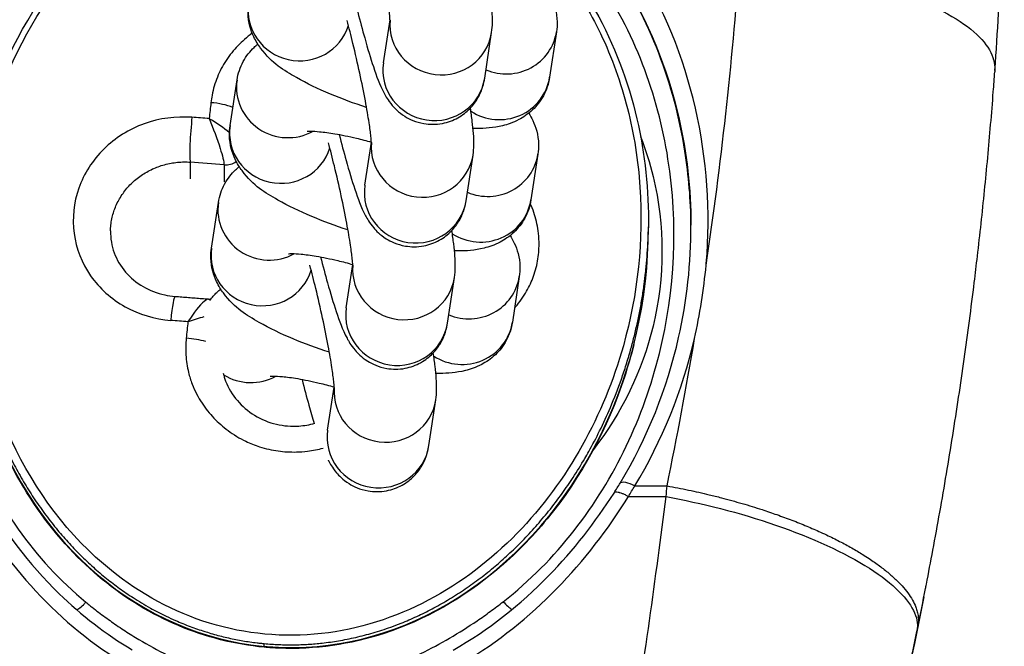
# Model space of a CAD drawing. Units: millimetres. Extents: x -322 to 6726, y 6 to 4908.
# Drawn here: x 2503 to 2561, y 376 to 413 of the extents above; entities that cross this region are included whole.
import ezdxf

# ---------------------------------------------------------------- set-up
doc = ezdxf.new("R2010")
doc.units = ezdxf.units.MM

msp = doc.modelspace()

# ---------------------------------------------------------------- linework, layer by layer
for p, q in [((2524.185, 410.098), (2524.569, 412.626)), ((2530.117, 409.197), (2530.523, 411.871)), ((2534.326, 411.924), (2533.92, 409.251)), ((2515.2, 406.42), (2515.606, 409.094)), ((2523.095, 402.923), (2523.479, 405.452)), ((2529.027, 402.022), (2529.433, 404.696)), ((2533.236, 404.75), (2532.83, 402.076)), ((2512.859, 404.281), (2512.859, 403.308)), ((2514.849, 404.123), (2514.849, 403.122)), ((2514.11, 399.245), (2514.516, 401.919)), ((2539.71, 400.682), (2539.71, 400.424)), ((2522.006, 395.749), (2522.39, 398.278)), ((2527.938, 394.848), (2528.344, 397.522)), ((2532.146, 397.576), (2531.74, 394.902)), ((2513.526, 395.19), (2513.526, 395.191)), ((2520.916, 388.575), (2521.3, 391.103)), ((2526.848, 387.674), (2527.254, 390.348)), ((2538.141, 384.872), (2538.141, 384.872)), ((2538.912, 385.311), (2540.804, 385.311)), ((2538.539, 384.684), (2540.752, 384.684)), ((2536.656, 381.964), (2536.656, 381.964)), ((2540.298, 381.235), (2540.298, 381.235)), ((2517.199, 375.911), (2517.199, 376.07))]:
    msp.add_line(p, q)
for centre, major_axis, ratio, start_param, end_param in [((2294.368, 389.599), (213.162, 160.267), 0.829909, 5.583332, 5.657655), ((2519.255, 413.143), (2.966, -0.45), 0.975525, 3.141593, 6.143938), ((2527.557, 412.321), (2.966, -0.45), 0.975525, 3.20119, 6.283185), ((2531.36, 412.375), (2.966, -0.45), 0.975525, 4.459195, 6.283185), ((2527.151, 409.647), (2.966, -0.45), 0.975525, 3.141593, 6.283185), ((2518.572, 408.643), (-2.966, 0.45), 0.975525, 0, 2.238266), ((2530.954, 409.701), (2.966, -0.45), 0.975525, 4.279436, 6.283185), ((2513.352, 351.331), (-13.909, -149.219), 0.032529, 4.327574, 4.334344), ((2514.149, 407.005), (1.989, -0.212), 0.375189, 0.95518, 1.648138), ((2513.056, 406.159), (-0.153, -1.994), 0.078758, 4.33348, 5.946518), ((2520.279, 356.692), (-149.052, 15.602), 0.329317, 4.789126, 4.795896), ((2514.058, 405.995), (1.969, -1.308), 0.281789, 1.779454, 1.797288), ((2514.053, 405.991), (0.825, -2.206), 0.099739, 1.9053, 1.92313), ((2518.166, 405.969), (2.966, -0.45), 0.975525, 3.141593, 6.143938), ((2526.467, 405.147), (2.966, -0.45), 0.975525, 3.20119, 6.283185), ((2530.27, 405.201), (2.966, -0.45), 0.975525, 4.459195, 6.283185), ((2520.074, 354.735), (147.064, -15.394), 0.329317, 1.640766, 1.654304), ((2514.948, 405.062), (1, 0), 0.943659, 4.613931, 5.375193), ((2526.061, 402.473), (2.966, -0.45), 0.975525, 3.141593, 6.283185), ((2546.109, 410.193), (-7.292, 5.275), 0.955367, 1.709074, 1.709164), ((2517.482, 401.469), (-2.966, 0.45), 0.975525, 0, 2.238266), ((2529.864, 402.527), (2.966, -0.45), 0.975525, 4.279436, 6.283185), ((2519.656, 399.389), (-3.131, -23.401), 0.846482, 4.869163, 8.010756), ((2517.076, 398.795), (2.966, -0.45), 0.975525, 3.141593, 6.143938), ((2525.378, 397.973), (2.966, -0.45), 0.975525, 3.20119, 6.283185), ((2529.18, 398.027), (2.966, -0.45), 0.975525, 4.459195, 6.283185), ((2511.827, 394.42), (0.153, 1.994), 0.078758, 0, 1.276372), ((2524.972, 395.299), (2.966, -0.45), 0.975525, 3.141593, 6.283185), ((2519.034, 344.795), (149.052, -15.602), 0.329317, 1.647534, 1.654304), ((2513.352, 351.331), (-13.909, -149.219), 0.032529, 4.418904, 4.425674), ((2512.826, 394.266), (-1.214, -2.032), 0.18358, 4.472264, 4.490097), ((2512.83, 394.262), (-2.199, -0.89), 0.278272, 4.62771, 4.645539), ((2528.774, 395.353), (2.966, -0.45), 0.975525, 4.279436, 6.283185), ((2512.724, 393.388), (1.989, -0.205), 0.282653, 1.044427, 1.646957), ((2516.392, 394.295), (-2.966, 0.45), 0.975525, 0.306144, 0.306188), ((2516.179, 401.342), (-3.15, 28.805), 0.931927, 4.024073, 4.352642), ((2315.91, 390.328), (179.315, 172.619), 0.831716, 5.402947, 5.440815), ((2516.392, 394.295), (-2.966, 0.45), 0.975525, 1.166145, 2.238266), ((2524.288, 390.799), (2.966, -0.45), 0.975525, 3.20119, 6.283185), ((2523.882, 388.125), (2.966, -0.45), 0.975525, 3.141593, 6.283185), ((2519.656, 372.832), (22.5, 0), 0.943659, 0.601428, 0.601437), ((2524.398, 387.138), (15.592, 16.881), 0.557511, 5.058307, 5.091536), ((2539.715, 376.601), (2.185, 25.032), 0.013914, 5.04238, 5.068964), ((2519.656, 373.163), (-22.5, 0), 0.943659, 3.54646, 3.546467), ((2519.656, 372.832), (22.5, 0), 0.943659, 0.408724, 0.408732), ((2554.336, 373.477), (2.391, 10.955), 0.035388, 5.026932, 5.052454)]:
    msp.add_ellipse(centre, major_axis=major_axis, ratio=ratio, start_param=start_param, end_param=end_param)
for points, knots in [([(2499.605, 398.439), (2499.569, 401.608), (2500.082, 404.812), (2502.135, 410.731), (2503.693, 413.543), (2506.64, 416.984), (2507.645, 417.966), (2510.645, 420.365), (2512.887, 421.6), (2516.062, 422.576), (2516.876, 422.768), (2517.703, 422.901)], [0, 0, 0, 0, 1.00293, 1.00293, 1.986713, 1.986713, 2.420226, 2.420226, 3.174601, 3.174601, 3.424248, 3.424248, 3.424248, 3.424248]), ([(2534.706, 415.461), (2535.562, 414.316), (2536.293, 413.091), (2536.902, 411.814), (2537.575, 410.403), (2538.1, 408.929), (2538.484, 407.421), (2538.867, 405.913), (2539.108, 404.37), (2539.214, 402.817), (2539.426, 399.71), (2539.095, 396.558), (2538.241, 393.524), (2537.671, 391.501), (2536.868, 389.531), (2535.829, 387.673), (2534.789, 385.815), (2533.513, 384.07), (2532.004, 382.524), (2530.495, 380.979), (2528.753, 379.633), (2526.814, 378.613), (2524.875, 377.592), (2522.739, 376.898), (2520.546, 376.656), (2518.353, 376.414), (2516.103, 376.624), (2514, 377.268), (2511.896, 377.912), (2509.94, 378.989), (2508.246, 380.346), (2505.707, 382.381), (2503.76, 385.045), (2502.411, 387.935), (2501.062, 390.825), (2500.311, 393.942), (2500.1, 397.077), (2499.995, 398.644), (2500.024, 400.216), (2500.187, 401.772), (2500.349, 403.327), (2500.645, 404.867), (2501.072, 406.371), (2501.926, 409.38), (2503.307, 412.248), (2505.219, 414.765), (2506.176, 416.024), (2507.265, 417.195), (2508.482, 418.236), (2509.091, 418.756), (2509.731, 419.244), (2510.401, 419.694), (2510.736, 419.919), (2511.079, 420.134), (2511.429, 420.339), (2511.778, 420.543), (2512.135, 420.738), (2512.498, 420.921), (2513.952, 421.654), (2515.513, 422.207), (2517.131, 422.531), (2517.307, 422.566), (2517.484, 422.598), (2517.661, 422.628)], [15.113785, 15.113785, 15.113785, 15.113785, 15.553746, 15.553746, 15.553746, 16.0398, 16.0398, 16.0398, 16.525855, 16.525855, 16.525855, 17.497964, 17.497964, 17.497964, 18.146037, 18.146037, 18.146037, 18.79411, 18.79411, 18.79411, 19.442182, 19.442182, 19.442182, 20.090255, 20.090255, 20.090255, 20.738328, 20.738328, 20.738328, 21.386401, 21.386401, 21.386401, 22.35851, 22.35851, 22.35851, 23.330619, 23.330619, 23.330619, 23.816673, 23.816673, 23.816673, 24.302728, 24.302728, 24.302728, 25.274837, 25.274837, 25.274837, 25.760892, 25.760892, 25.760892, 26.003919, 26.003919, 26.003919, 26.125432, 26.125432, 26.125432, 26.246946, 26.246946, 26.246946, 26.733001, 26.733001, 26.733001, 26.785868, 26.785868, 26.785868, 26.785868]), ([(2560.012, 409.654), (2560.175, 411.941), (2560.454, 417.043), (2560.54, 421.02), (2560.564, 422.76)], [103.068783, 103.068783, 103.068783, 103.068783, 103.757445, 104.686241, 104.686241, 104.686241, 104.686241]), ([(2524.571, 412.561), (2524.571, 412.561), (2524.571, 412.589), (2524.565, 412.706), (2524.555, 412.824), (2524.517, 413.182), (2524.482, 413.453), (2524.377, 414.139), (2524.303, 414.574), (2524.12, 415.552), (2524.009, 416.101), (2523.763, 417.24), (2523.628, 417.83), (2523.376, 418.872), (2523.259, 419.329), (2523.145, 419.758)], [4.847785, 4.847785, 4.847785, 4.847785, 4.948258, 4.948258, 5.111624, 5.111624, 5.342467, 5.342467, 5.620538, 5.620538, 5.919652, 5.919652, 6.225948, 6.225948, 6.476042, 6.476042, 6.476042, 6.476042]), ([(2542.204, 400.588), (2542.193, 402.04), (2542.075, 403.493), (2541.232, 408.836), (2539.815, 412.646), (2537.513, 415.975)], [2.591432, 2.591432, 2.591432, 2.591432, 3.039524, 3.039524, 4.254255, 4.254255, 4.254255, 4.254255]), ([(2534.854, 415.81), (2535.503, 414.97), (2536.086, 414.083), (2537.715, 411.182), (2538.526, 409.024), (2539.513, 404.754), (2539.734, 402.616), (2539.709, 400.49)], [5.398865, 5.398865, 5.398865, 5.398865, 5.730647, 5.730647, 6.451246, 6.451246, 7.12759, 7.12759, 7.12759, 7.12759]), ([(2543.094, 398.248), (2543.097, 398.281), (2543.355, 401.355), (2542.941, 407.534), (2540.616, 413.316), (2538.953, 415.938)], [1.454551, 1.454551, 1.454551, 1.454551, 1.464971, 2.441618, 3.418265, 3.418265, 3.418265, 3.418265]), ([(2545.048, 415.938), (2546.072, 415.873), (2549.273, 415.567), (2554.827, 414.331), (2559.354, 411.925), (2560.073, 410.289), (2560.006, 409.575)], [-1, -1, -1, -1, -0.857143, -0.571429, -0.285714, 0, 0, 0, 0]), ([(2503.685, 415.073), (2501.345, 411.976), (2498.936, 406.621), (2497.688, 397.153), (2498.927, 389.487), (2502.578, 382.647), (2505.232, 379.742), (2506.752, 378.493)], [0, 0, 0, 0, 1.20909, 1.813635, 3.022725, 3.62727, 4.231815, 4.231815, 4.231815, 4.231815]), ([(2531.202, 378.524), (2532.764, 379.743), (2536.934, 383.985), (2541.097, 392.911), (2541.635, 404.561), (2538.886, 411.935), (2536.67, 415.136)], [0, 0, 0, 0, 0.607905, 1.823715, 3.039525, 4.255335, 4.255335, 4.255335, 4.255335]), ([(2538.094, 415.105), (2539.696, 412.58), (2541.628, 407.78), (2542.197, 402.705), (2542.204, 400.583)], [-3.418265, -3.418265, -3.418265, -3.418265, -2.441618, -1.74168, -1.74168, -1.74168, -1.74168]), ([(2530.523, 411.871), (2530.558, 412.098), (2530.566, 412.266), (2530.582, 412.928), (2530.54, 413.336), (2530.45, 414.087), (2530.414, 414.348), (2530.372, 414.625)], [4.712389, 4.712389, 4.712389, 4.712389, 4.8192622, 4.8192622, 5.164526, 5.164526, 5.3338961, 5.3338961, 5.3338961, 5.3338961]), ([(2533.789, 414.324), (2533.872, 414.195), (2533.954, 414.051), (2534.199, 413.529), (2534.35, 413.061), (2534.366, 412.31), (2534.355, 412.118), (2534.326, 411.924)], [7.635538, 7.635538, 7.635538, 7.635538, 7.6919693, 7.6919693, 7.8144233, 7.8144233, 7.8539816, 7.8539816, 7.8539816, 7.8539816]), ([(2523.196, 407.485), (2522.461, 407.724), (2521.745, 407.989), (2520.354, 408.572), (2519.688, 408.891), (2518.329, 409.671), (2517.679, 410.032), (2516.85, 411.146), (2516.71, 411.362), (2516.416, 411.989), (2516.265, 412.457), (2516.248, 413.208), (2516.26, 413.4), (2516.289, 413.594)], [3.275127, 3.275127, 3.275127, 3.275127, 3.619542, 3.619542, 3.990701, 3.990701, 4.457756, 4.457756, 4.550377, 4.550377, 4.672831, 4.672831, 4.712389, 4.712389, 4.712389, 4.712389]), ([(2523.481, 405.387), (2523.481, 405.387), (2523.481, 405.415), (2523.475, 405.532), (2523.466, 405.65), (2523.427, 406.008), (2523.392, 406.279), (2523.287, 406.965), (2523.213, 407.4), (2523.03, 408.378), (2522.919, 408.927), (2522.674, 410.066), (2522.539, 410.656), (2522.286, 411.697), (2522.17, 412.155), (2522.055, 412.584)], [4.847785, 4.847785, 4.847785, 4.847785, 4.948258, 4.948258, 5.111624, 5.111624, 5.342467, 5.342467, 5.620538, 5.620538, 5.919652, 5.919652, 6.225948, 6.225948, 6.476042, 6.476042, 6.476042, 6.476042]), ([(2522.682, 413.074), (2522.816, 412.547), (2522.951, 412.038), (2523.259, 410.938), (2523.43, 410.372), (2523.791, 409.295), (2523.94, 408.856), (2524.329, 408.127), (2524.431, 407.927), (2524.849, 407.436), (2525.04, 407.218), (2525.701, 406.805), (2526.062, 406.625), (2526.883, 406.485), (2527.262, 406.479), (2527.961, 406.612), (2528.275, 406.73), (2528.83, 407.036), (2529.062, 407.226), (2529.468, 407.638), (2529.615, 407.856), (2529.869, 408.3), (2529.943, 408.504), (2530.065, 408.892), (2530.096, 409.056), (2530.117, 409.197)], [3.195247, 3.195247, 3.195247, 3.195247, 3.459971, 3.459971, 3.805117, 3.805117, 4.210192, 4.210192, 4.349331, 4.349331, 4.424173, 4.424173, 4.472153, 4.472153, 4.503302, 4.503302, 4.530111, 4.530111, 4.558997, 4.558997, 4.595678, 4.595678, 4.646305, 4.646305, 4.712389, 4.712389, 4.712389, 4.712389]), ([(2516.498, 411.829), (2516.341, 411.715), (2516.189, 411.595), (2515.771, 411.232), (2515.522, 410.973), (2515.181, 410.549), (2515.071, 410.398), (2514.764, 409.931), (2514.591, 409.602), (2514.313, 408.919), (2514.209, 408.566), (2514.112, 408.061), (2514.09, 407.914), (2514.075, 407.765)], [1.4560878, 1.4560878, 1.4560878, 1.4560878, 1.5151676, 1.5151676, 1.6257395, 1.6257395, 1.6839407, 1.6839407, 1.8005346, 1.8005346, 1.9170481, 1.9170481, 1.9645975, 1.9645975, 1.9645975, 1.9645975]), ([(2515.606, 409.094), (2515.662, 409.467), (2515.79, 409.844), (2516.148, 410.502), (2516.373, 410.78), (2516.676, 411.068), (2516.751, 411.134), (2516.826, 411.194)], [4.712389, 4.712389, 4.712389, 4.712389, 4.7886515, 4.7886515, 4.8663817, 4.8663817, 4.892211, 4.892211, 4.892211, 4.892211]), ([(2533.92, 409.251), (2533.863, 408.877), (2533.735, 408.5), (2533.378, 407.842), (2533.152, 407.564), (2532.648, 407.084), (2532.372, 406.905), (2531.764, 406.585), (2531.452, 406.486), (2530.61, 406.279), (2530.139, 406.252), (2529.582, 406.249), (2529.508, 406.25), (2529.435, 406.251)], [1.5707963, 1.5707963, 1.5707963, 1.5707963, 1.6470589, 1.6470589, 1.7247891, 1.7247891, 1.8196428, 1.8196428, 1.9549936, 1.9549936, 2.2198455, 2.2198455, 2.2601505, 2.2601505, 2.2601505, 2.2601505]), ([(2555.998, 379.545), (2556.127, 380.208), (2556.254, 380.871), (2556.517, 382.281), (2556.653, 383.028), (2556.918, 384.522), (2557.048, 385.269), (2557.299, 386.763), (2557.422, 387.511), (2557.66, 389.006), (2557.775, 389.754), (2558, 391.249), (2558.109, 391.996), (2558.32, 393.492), (2558.422, 394.24), (2558.619, 395.736), (2558.714, 396.484), (2558.868, 397.743), (2558.929, 398.253), (2559.063, 399.406), (2559.136, 400.049), (2559.275, 401.335), (2559.342, 401.978), (2559.472, 403.264), (2559.534, 403.906), (2559.653, 405.193), (2559.71, 405.836), (2559.819, 407.122), (2559.87, 407.766), (2559.95, 408.798), (2559.978, 409.186), (2560.006, 409.575)], [100.017564, 100.017564, 100.017564, 100.017564, 100.221327, 100.221327, 100.45039, 100.45039, 100.679137, 100.679137, 100.907576, 100.907576, 101.135717, 101.135717, 101.363425, 101.363425, 101.590882, 101.590882, 101.817955, 101.817955, 101.972704, 101.972704, 102.167398, 102.167398, 102.361874, 102.361874, 102.556053, 102.556053, 102.750071, 102.750071, 102.94387, 102.94387, 103.060848, 103.060848, 103.060848, 103.060848]), ([(2529.433, 404.696), (2529.468, 404.924), (2529.476, 405.092), (2529.492, 405.754), (2529.45, 406.162), (2529.36, 406.912), (2529.324, 407.174), (2529.283, 407.451)], [4.712389, 4.712389, 4.712389, 4.712389, 4.8192622, 4.8192622, 5.164526, 5.164526, 5.3338961, 5.3338961, 5.3338961, 5.3338961]), ([(2513.99, 406.792), (2514.206, 406.271), (2514.517, 405.442), (2514.793, 404.487), (2514.845, 404.209), (2514.849, 404.123)], [0.0021137, 0.0021137, 0.0021137, 0.0021137, 0.1164763, 0.1553017, 0.1941272, 0.1941272, 0.1941272, 0.1941272]), ([(2532.699, 407.15), (2532.782, 407.021), (2532.864, 406.877), (2533.109, 406.355), (2533.261, 405.887), (2533.277, 405.136), (2533.265, 404.944), (2533.236, 404.75)], [7.635538, 7.635538, 7.635538, 7.635538, 7.6919693, 7.6919693, 7.8144233, 7.8144233, 7.8539816, 7.8539816, 7.8539816, 7.8539816]), ([(2522.106, 400.311), (2521.372, 400.55), (2520.656, 400.815), (2519.264, 401.398), (2518.598, 401.717), (2517.24, 402.497), (2516.59, 402.858), (2515.76, 403.972), (2515.621, 404.188), (2515.326, 404.815), (2515.175, 405.283), (2515.159, 406.034), (2515.17, 406.226), (2515.2, 406.42)], [3.275127, 3.275127, 3.275127, 3.275127, 3.619542, 3.619542, 3.990701, 3.990701, 4.457756, 4.457756, 4.550377, 4.550377, 4.672831, 4.672831, 4.712389, 4.712389, 4.712389, 4.712389]), ([(2519.72, 406.087), (2519.72, 406.087), (2519.727, 406.088), (2519.774, 406.092), (2519.845, 406.095), (2520.068, 406.093), (2520.241, 406.085), (2520.699, 406.042), (2521.004, 406.002), (2521.726, 405.879), (2522.153, 405.792), (2522.886, 405.616), (2523.182, 405.539), (2523.479, 405.455)], [5.190714, 5.190714, 5.190714, 5.190714, 5.246783, 5.246783, 5.383812, 5.383812, 5.564597, 5.564597, 5.792347, 5.792347, 6.055565, 6.055565, 6.226425, 6.226425, 6.226425, 6.226425]), ([(2521.593, 405.9), (2521.726, 405.373), (2521.861, 404.863), (2522.169, 403.764), (2522.34, 403.198), (2522.701, 402.121), (2522.85, 401.682), (2523.239, 400.953), (2523.341, 400.752), (2523.759, 400.262), (2523.951, 400.044), (2524.611, 399.631), (2524.972, 399.451), (2525.793, 399.311), (2526.173, 399.305), (2526.871, 399.438), (2527.185, 399.556), (2527.74, 399.862), (2527.972, 400.051), (2528.379, 400.464), (2528.525, 400.682), (2528.78, 401.126), (2528.854, 401.329), (2528.976, 401.718), (2529.006, 401.882), (2529.027, 402.022)], [3.195247, 3.195247, 3.195247, 3.195247, 3.459971, 3.459971, 3.805117, 3.805117, 4.210192, 4.210192, 4.349331, 4.349331, 4.424173, 4.424173, 4.472153, 4.472153, 4.503302, 4.503302, 4.530111, 4.530111, 4.558997, 4.558997, 4.595678, 4.595678, 4.646305, 4.646305, 4.712389, 4.712389, 4.712389, 4.712389]), ([(2539.252, 405.785), (2539.549, 405.016), (2540.679, 401.403), (2540.681, 394.797), (2538.154, 389.59), (2536.485, 387.437)], [2.532341, 2.532341, 2.532341, 2.532341, 2.790919, 3.721225, 4.564344, 4.564344, 4.564344, 4.564344]), ([(2522.392, 398.213), (2522.392, 398.213), (2522.392, 398.24), (2522.385, 398.358), (2522.376, 398.476), (2522.338, 398.834), (2522.302, 399.105), (2522.198, 399.791), (2522.123, 400.226), (2521.94, 401.204), (2521.83, 401.753), (2521.584, 402.891), (2521.449, 403.482), (2521.196, 404.523), (2521.08, 404.98), (2520.966, 405.41)], [4.847785, 4.847785, 4.847785, 4.847785, 4.948258, 4.948258, 5.111624, 5.111624, 5.342467, 5.342467, 5.620538, 5.620538, 5.919652, 5.919652, 6.225948, 6.225948, 6.476042, 6.476042, 6.476042, 6.476042]), ([(2508.192, 400.254), (2508.193, 400.307), (2508.195, 400.361), (2508.198, 400.414), (2508.205, 400.536), (2508.219, 400.658), (2508.238, 400.778), (2508.257, 400.899), (2508.282, 401.02), (2508.312, 401.138), (2508.34, 401.248), (2508.373, 401.356), (2508.411, 401.463), (2508.452, 401.58), (2508.499, 401.694), (2508.55, 401.807), (2508.602, 401.919), (2508.66, 402.029), (2508.722, 402.137), (2508.785, 402.245), (2508.852, 402.35), (2508.925, 402.453), (2508.997, 402.555), (2509.075, 402.654), (2509.157, 402.75), (2509.233, 402.839), (2509.312, 402.925), (2509.396, 403.008), (2509.486, 403.097), (2509.581, 403.183), (2509.68, 403.265), (2509.778, 403.346), (2509.881, 403.424), (2509.986, 403.497), (2510.092, 403.57), (2510.202, 403.638), (2510.314, 403.702), (2510.426, 403.766), (2510.541, 403.825), (2510.659, 403.879), (2510.765, 403.928), (2510.874, 403.972), (2510.983, 404.013), (2511.106, 404.058), (2511.23, 404.097), (2511.356, 404.132), (2511.481, 404.166), (2511.609, 404.195), (2511.737, 404.218), (2511.865, 404.241), (2511.995, 404.259), (2512.124, 404.271), (2512.254, 404.284), (2512.384, 404.29), (2512.514, 404.291), (2512.629, 404.292), (2512.744, 404.289), (2512.859, 404.281)], [-1.03368, -1.03368, -1.03368, -1.03368, -1.008544, -1.008544, -1.008544, -0.951505, -0.951505, -0.951505, -0.894452, -0.894452, -0.894452, -0.84197, -0.84197, -0.84197, -0.785015, -0.785015, -0.785015, -0.728058, -0.728058, -0.728058, -0.671107, -0.671107, -0.671107, -0.614139, -0.614139, -0.614139, -0.561314, -0.561314, -0.561314, -0.504074, -0.504074, -0.504074, -0.446827, -0.446827, -0.446827, -0.389584, -0.389584, -0.389584, -0.332324, -0.332324, -0.332324, -0.280657, -0.280657, -0.280657, -0.22321, -0.22321, -0.22321, -0.165761, -0.165761, -0.165761, -0.108317, -0.108317, -0.108317, -0.050863, -0.050863, -0.050863, 0, 0, 0, 0]), ([(2514.516, 401.919), (2514.573, 402.293), (2514.701, 402.67), (2515.058, 403.328), (2515.284, 403.605), (2515.586, 403.894), (2515.662, 403.96), (2515.737, 404.02)], [4.712389, 4.712389, 4.712389, 4.712389, 4.7886515, 4.7886515, 4.8663817, 4.8663817, 4.892211, 4.892211, 4.892211, 4.892211]), ([(2532.83, 402.076), (2532.773, 401.703), (2532.645, 401.326), (2532.288, 400.668), (2532.062, 400.39), (2531.559, 399.91), (2531.283, 399.731), (2530.674, 399.41), (2530.362, 399.312), (2529.52, 399.105), (2529.049, 399.077), (2528.492, 399.075), (2528.419, 399.076), (2528.345, 399.077)], [1.5707963, 1.5707963, 1.5707963, 1.5707963, 1.6470589, 1.6470589, 1.7247891, 1.7247891, 1.8196428, 1.8196428, 1.9549936, 1.9549936, 2.2198455, 2.2198455, 2.2601505, 2.2601505, 2.2601505, 2.2601505]), ([(2531.866, 395.73), (2531.887, 395.753), (2531.907, 395.777), (2532.173, 396.088), (2532.39, 396.395), (2532.735, 397), (2532.871, 397.293), (2533.098, 397.926), (2533.184, 398.267), (2533.289, 398.946), (2533.311, 399.283), (2533.297, 399.829), (2533.281, 400.039), (2533.203, 400.616), (2533.117, 400.981), (2532.937, 401.513), (2532.868, 401.69), (2532.79, 401.862)], [0.6151565, 0.6151565, 0.6151565, 0.6151565, 0.6248454, 0.6248454, 0.741311, 0.741311, 0.8419703, 0.8419703, 0.9519308, 0.9519308, 1.0570462, 1.0570462, 1.1226271, 1.1226271, 1.2386424, 1.2386424, 1.2971158, 1.2971158, 1.2971158, 1.2971158]), ([(2517.199, 376.07), (2517.484, 376.043), (2517.77, 376.024), (2518.057, 376.012), (2518.343, 376.001), (2518.631, 375.996), (2518.917, 375.999), (2519.206, 376.002), (2519.494, 376.013), (2519.782, 376.031), (2520.055, 376.047), (2520.328, 376.071), (2520.6, 376.101), (2520.917, 376.136), (2521.233, 376.18), (2521.547, 376.233), (2521.888, 376.291), (2522.227, 376.358), (2522.564, 376.435), (2522.905, 376.514), (2523.244, 376.603), (2523.579, 376.701), (2523.927, 376.803), (2524.271, 376.915), (2524.612, 377.038), (2524.816, 377.111), (2525.018, 377.188), (2525.219, 377.268), (2525.529, 377.392), (2525.835, 377.524), (2526.137, 377.663), (2526.439, 377.803), (2526.737, 377.95), (2527.031, 378.105), (2527.341, 378.268), (2527.646, 378.44), (2527.946, 378.618), (2528.259, 378.805), (2528.566, 379), (2528.868, 379.202), (2529.164, 379.401), (2529.454, 379.607), (2529.739, 379.82), (2530.042, 380.047), (2530.339, 380.281), (2530.629, 380.523), (2530.89, 380.74), (2531.145, 380.963), (2531.395, 381.191), (2531.67, 381.442), (2531.938, 381.7), (2532.199, 381.963), (2532.243, 382.007), (2532.286, 382.051), (2532.329, 382.095), (2532.596, 382.369), (2532.857, 382.649), (2533.109, 382.935), (2533.368, 383.226), (2533.619, 383.524), (2533.862, 383.827), (2534.134, 384.166), (2534.397, 384.512), (2534.65, 384.865), (2534.874, 385.175), (2535.09, 385.49), (2535.298, 385.809), (2535.535, 386.172), (2535.762, 386.54), (2535.98, 386.913), (2536.06, 387.05), (2536.139, 387.189), (2536.217, 387.327), (2536.439, 387.724), (2536.65, 388.126), (2536.851, 388.533), (2537.075, 388.985), (2537.285, 389.444), (2537.482, 389.906), (2537.716, 390.454), (2537.931, 391.008), (2538.127, 391.567), (2538.226, 391.846), (2538.32, 392.127), (2538.409, 392.41), (2538.453, 392.551), (2538.497, 392.692), (2538.539, 392.834), (2538.56, 392.904), (2538.581, 392.975), (2538.602, 393.046), (2538.614, 393.087), (2538.625, 393.129), (2538.637, 393.17), (2538.645, 393.196), (2538.652, 393.223), (2538.66, 393.25), (2538.661, 393.253), (2538.662, 393.256), (2538.663, 393.259), (2538.733, 393.51), (2538.8, 393.762), (2538.864, 394.016), (2538.928, 394.27), (2538.988, 394.525), (2539.045, 394.78), (2539.102, 395.036), (2539.155, 395.293), (2539.205, 395.55), (2539.255, 395.81), (2539.301, 396.07), (2539.344, 396.33), (2539.387, 396.593), (2539.426, 396.856), (2539.461, 397.118), (2539.492, 397.347), (2539.52, 397.576), (2539.545, 397.803), (2539.549, 397.838), (2539.552, 397.873), (2539.556, 397.907), (2539.558, 397.928), (2539.561, 397.95), (2539.563, 397.971), (2539.589, 398.227), (2539.612, 398.484), (2539.632, 398.743), (2539.651, 399.003), (2539.667, 399.263), (2539.68, 399.525), (2539.692, 399.787), (2539.701, 400.049), (2539.706, 400.312), (2539.707, 400.371), (2539.708, 400.43), (2539.708, 400.49)], [-6.804697, -6.804697, -6.804697, -6.804697, -6.722985, -6.722985, -6.722985, -6.641143, -6.641143, -6.641143, -6.558856, -6.558856, -6.558856, -6.480727, -6.480727, -6.480727, -6.389564, -6.389564, -6.389564, -6.290726, -6.290726, -6.290726, -6.190512, -6.190512, -6.190512, -6.086655, -6.086655, -6.086655, -6.024462, -6.024462, -6.024462, -5.928559, -5.928559, -5.928559, -5.832655, -5.832655, -5.832655, -5.731384, -5.731384, -5.731384, -5.6257, -5.6257, -5.6257, -5.52193, -5.52193, -5.52193, -5.411433, -5.411433, -5.411433, -5.312092, -5.312092, -5.312092, -5.202739, -5.202739, -5.202739, -5.184582, -5.184582, -5.184582, -5.071802, -5.071802, -5.071802, -4.956594, -4.956594, -4.956594, -4.827435, -4.827435, -4.827435, -4.713587, -4.713587, -4.713587, -4.584242, -4.584242, -4.584242, -4.536509, -4.536509, -4.536509, -4.400043, -4.400043, -4.400043, -4.24805, -4.24805, -4.24805, -4.068242, -4.068242, -4.068242, -3.978338, -3.978338, -3.978338, -3.933386, -3.933386, -3.933386, -3.91091, -3.91091, -3.91091, -3.89788, -3.89788, -3.89788, -3.889432, -3.889432, -3.889432, -3.888434, -3.888434, -3.888434, -3.809145, -3.809145, -3.809145, -3.729816, -3.729816, -3.729816, -3.650208, -3.650208, -3.650208, -3.569709, -3.569709, -3.569709, -3.488037, -3.488037, -3.488037, -3.416573, -3.416573, -3.416573, -3.405677, -3.405677, -3.405677, -3.398991, -3.398991, -3.398991, -3.318523, -3.318523, -3.318523, -3.237963, -3.237963, -3.237963, -3.157555, -3.157555, -3.157555, -3.139373, -3.139373, -3.139373, -3.139373]), ([(2538.057, 385.477), (2539.657, 388.116), (2540.809, 391.029), (2541.967, 396.156), (2542.211, 398.376), (2542.204, 400.583)], [0, 0, 0, 0, 0.975411, 0.975411, 1.685006, 1.685006, 1.685006, 1.685006]), ([(2508.192, 400.254), (2508.184, 399.816), (2508.259, 399.376), (2508.559, 398.562), (2508.784, 398.177), (2509.358, 397.51), (2509.711, 397.216), (2510.487, 396.766), (2510.919, 396.6), (2511.565, 396.459), (2511.769, 396.429), (2511.974, 396.413)], [0, 0, 0, 0, 0.149256, 0.149256, 0.2958884, 0.2958884, 0.4401626, 0.4401626, 0.5796957, 0.5796957, 0.6417855, 0.6417855, 0.6417855, 0.6417855]), ([(2528.344, 397.522), (2528.378, 397.75), (2528.386, 397.918), (2528.402, 398.58), (2528.361, 398.988), (2528.271, 399.738), (2528.235, 400), (2528.193, 400.277)], [4.712389, 4.712389, 4.712389, 4.712389, 4.8192622, 4.8192622, 5.164526, 5.164526, 5.3338961, 5.3338961, 5.3338961, 5.3338961]), ([(2531.609, 399.976), (2531.692, 399.847), (2531.775, 399.703), (2532.02, 399.181), (2532.171, 398.713), (2532.187, 397.962), (2532.176, 397.77), (2532.146, 397.576)], [7.635538, 7.635538, 7.635538, 7.635538, 7.6919693, 7.6919693, 7.8144233, 7.8144233, 7.8539816, 7.8539816, 7.8539816, 7.8539816]), ([(2521.016, 393.137), (2520.282, 393.376), (2519.566, 393.64), (2518.174, 394.224), (2517.509, 394.543), (2516.15, 395.323), (2515.5, 395.684), (2514.67, 396.798), (2514.531, 397.013), (2514.237, 397.641), (2514.085, 398.109), (2514.069, 398.86), (2514.08, 399.052), (2514.11, 399.245)], [3.275127, 3.275127, 3.275127, 3.275127, 3.619542, 3.619542, 3.990701, 3.990701, 4.457756, 4.457756, 4.550377, 4.550377, 4.672831, 4.672831, 4.712389, 4.712389, 4.712389, 4.712389]), ([(2518.63, 398.913), (2518.63, 398.913), (2518.637, 398.914), (2518.685, 398.918), (2518.755, 398.921), (2518.979, 398.919), (2519.151, 398.911), (2519.61, 398.868), (2519.914, 398.828), (2520.636, 398.705), (2521.063, 398.617), (2521.796, 398.442), (2522.092, 398.365), (2522.389, 398.281)], [5.190714, 5.190714, 5.190714, 5.190714, 5.246783, 5.246783, 5.383812, 5.383812, 5.564597, 5.564597, 5.792347, 5.792347, 6.055565, 6.055565, 6.226425, 6.226425, 6.226425, 6.226425]), ([(2520.503, 398.726), (2520.636, 398.199), (2520.772, 397.689), (2521.08, 396.59), (2521.251, 396.024), (2521.611, 394.947), (2521.761, 394.508), (2522.149, 393.779), (2522.252, 393.578), (2522.67, 393.088), (2522.861, 392.87), (2523.521, 392.457), (2523.882, 392.277), (2524.704, 392.137), (2525.083, 392.131), (2525.781, 392.264), (2526.096, 392.381), (2526.65, 392.688), (2526.882, 392.877), (2527.289, 393.29), (2527.436, 393.508), (2527.69, 393.952), (2527.764, 394.155), (2527.886, 394.544), (2527.916, 394.708), (2527.938, 394.848)], [3.195247, 3.195247, 3.195247, 3.195247, 3.459971, 3.459971, 3.805117, 3.805117, 4.210192, 4.210192, 4.349331, 4.349331, 4.424173, 4.424173, 4.472153, 4.472153, 4.503302, 4.503302, 4.530111, 4.530111, 4.558997, 4.558997, 4.595678, 4.595678, 4.646305, 4.646305, 4.712389, 4.712389, 4.712389, 4.712389]), ([(2538.857, 393.591), (2538.695, 392.95), (2538.511, 392.316), (2537.324, 388.716), (2535.799, 385.842), (2532.887, 382.296), (2531.892, 381.279), (2528.898, 378.766), (2526.642, 377.456), (2522.271, 376.023), (2520.146, 375.712), (2517.781, 375.81), (2517.492, 375.829), (2516.338, 375.937), (2515.475, 376.086), (2512.958, 376.722), (2511.337, 377.412), (2508.361, 379.216), (2506.982, 380.358), (2504.429, 383.1), (2503.285, 384.767), (2501.308, 388.606), (2500.551, 390.856), (2499.757, 394.906), (2499.592, 396.717), (2499.602, 398.519)], [0.791931, 0.791931, 0.791931, 0.791931, 0.999587, 0.999587, 1.986513, 1.986513, 2.421789, 2.421789, 3.185871, 3.185871, 3.809072, 3.809072, 3.895897, 3.895897, 4.157145, 4.157145, 4.677538, 4.677538, 5.216349, 5.216349, 5.834377, 5.834377, 6.568509, 6.568509, 7.139009, 7.139009, 7.139009, 7.139009]), ([(2499.604, 398.439), (2499.607, 398.124), (2499.616, 397.809), (2499.631, 397.494), (2499.64, 397.293), (2499.651, 397.092), (2499.665, 396.892), (2499.703, 396.324), (2499.759, 395.757), (2499.833, 395.192), (2499.901, 394.666), (2499.986, 394.141), (2500.086, 393.618), (2500.182, 393.113), (2500.294, 392.609), (2500.42, 392.109), (2500.534, 391.657), (2500.661, 391.207), (2500.799, 390.76), (2500.936, 390.32), (2501.085, 389.883), (2501.246, 389.449), (2501.351, 389.166), (2501.462, 388.885), (2501.577, 388.605), (2501.714, 388.274), (2501.859, 387.945), (2502.011, 387.619), (2502.182, 387.252), (2502.363, 386.888), (2502.553, 386.53), (2502.728, 386.199), (2502.911, 385.872), (2503.103, 385.549), (2503.289, 385.235), (2503.483, 384.925), (2503.685, 384.619), (2503.891, 384.307), (2504.106, 383.999), (2504.329, 383.697), (2504.547, 383.401), (2504.773, 383.11), (2505.006, 382.824), (2505.228, 382.553), (2505.457, 382.288), (2505.693, 382.027), (2505.929, 381.767), (2506.173, 381.512), (2506.423, 381.263), (2506.671, 381.017), (2506.925, 380.777), (2507.186, 380.543), (2507.439, 380.318), (2507.698, 380.098), (2507.963, 379.885), (2508.212, 379.685), (2508.467, 379.491), (2508.727, 379.303), (2508.984, 379.117), (2509.247, 378.938), (2509.514, 378.765), (2509.845, 378.551), (2510.183, 378.347), (2510.529, 378.155), (2510.831, 377.987), (2511.138, 377.827), (2511.45, 377.677), (2511.633, 377.589), (2511.818, 377.503), (2512.005, 377.421), (2512.284, 377.299), (2512.567, 377.183), (2512.853, 377.075), (2513.136, 376.969), (2513.422, 376.869), (2513.711, 376.778), (2513.762, 376.761), (2513.814, 376.745), (2513.866, 376.73), (2514.14, 376.645), (2514.417, 376.568), (2514.696, 376.498), (2514.974, 376.429), (2515.253, 376.366), (2515.535, 376.311), (2515.81, 376.257), (2516.086, 376.209), (2516.363, 376.169), (2516.502, 376.149), (2516.641, 376.131), (2516.78, 376.114), (2516.85, 376.106), (2516.92, 376.098), (2516.989, 376.091), (2517.024, 376.087), (2517.059, 376.084), (2517.094, 376.08), (2517.129, 376.077), (2517.164, 376.073), (2517.199, 376.07)], [-9.878904, -9.878904, -9.878904, -9.878904, -9.782461, -9.782461, -9.782461, -9.721091, -9.721091, -9.721091, -9.547329, -9.547329, -9.547329, -9.38548, -9.38548, -9.38548, -9.228937, -9.228937, -9.228937, -9.087397, -9.087397, -9.087397, -8.947851, -8.947851, -8.947851, -8.856851, -8.856851, -8.856851, -8.748982, -8.748982, -8.748982, -8.627468, -8.627468, -8.627468, -8.515473, -8.515473, -8.515473, -8.406534, -8.406534, -8.406534, -8.295067, -8.295067, -8.295067, -8.186012, -8.186012, -8.186012, -8.082431, -8.082431, -8.082431, -7.97869, -7.97869, -7.97869, -7.876105, -7.876105, -7.876105, -7.776873, -7.776873, -7.776873, -7.683562, -7.683562, -7.683562, -7.591368, -7.591368, -7.591368, -7.477183, -7.477183, -7.477183, -7.377492, -7.377492, -7.377492, -7.318873, -7.318873, -7.318873, -7.23111, -7.23111, -7.23111, -7.144289, -7.144289, -7.144289, -7.1288, -7.1288, -7.1288, -7.046573, -7.046573, -7.046573, -6.964634, -6.964634, -6.964634, -6.884665, -6.884665, -6.884665, -6.844681, -6.844681, -6.844681, -6.824689, -6.824689, -6.824689, -6.814693, -6.814693, -6.814693, -6.804697, -6.804697, -6.804697, -6.804697]), ([(2521.302, 391.039), (2521.302, 391.039), (2521.302, 391.066), (2521.296, 391.183), (2521.287, 391.302), (2521.248, 391.66), (2521.213, 391.93), (2521.108, 392.617), (2521.034, 393.052), (2520.851, 394.03), (2520.74, 394.579), (2520.494, 395.717), (2520.359, 396.307), (2520.107, 397.349), (2519.99, 397.806), (2519.876, 398.236)], [4.847785, 4.847785, 4.847785, 4.847785, 4.948258, 4.948258, 5.111624, 5.111624, 5.342467, 5.342467, 5.620538, 5.620538, 5.919652, 5.919652, 6.225948, 6.225948, 6.476042, 6.476042, 6.476042, 6.476042]), ([(2511.98, 396.414), (2512.111, 396.404), (2512.241, 396.394), (2512.501, 396.374), (2512.632, 396.364), (2512.892, 396.343), (2513.023, 396.333), (2513.283, 396.312), (2513.414, 396.302), (2513.673, 396.281), (2513.802, 396.271), (2513.931, 396.26)], [6.23413542, 6.23413542, 6.23413542, 6.23413542, 6.23678307, 6.23678307, 6.23943072, 6.23943072, 6.24207836, 6.24207836, 6.24472601, 6.24472601, 6.24734508, 6.24734508, 6.24734508, 6.24734508]), ([(2514.013, 396.179), (2514.142, 396.358), (2514.281, 396.514), (2514.496, 396.72), (2514.572, 396.785), (2514.647, 396.845)], [4.81837526, 4.81837526, 4.81837526, 4.81837526, 4.86638172, 4.86638172, 4.892211, 4.892211, 4.892211, 4.892211]), ([(2513.934, 396.26), (2513.928, 396.26), (2513.865, 396.259), (2513.533, 396.047), (2513.074, 395.453), (2512.752, 394.966)], [-0.1599429, -0.1599429, -0.1599429, -0.1599429, -0.1553017, -0.1164763, -0.0021137, -0.0021137, -0.0021137, -0.0021137]), ([(2531.74, 394.902), (2531.684, 394.529), (2531.556, 394.152), (2531.198, 393.493), (2530.972, 393.216), (2530.469, 392.736), (2530.193, 392.557), (2529.585, 392.236), (2529.273, 392.138), (2528.431, 391.931), (2527.96, 391.903), (2527.403, 391.901), (2527.329, 391.901), (2527.255, 391.903)], [1.5707963, 1.5707963, 1.5707963, 1.5707963, 1.6470589, 1.6470589, 1.7247891, 1.7247891, 1.8196428, 1.8196428, 1.9549936, 1.9549936, 2.2198455, 2.2198455, 2.2601505, 2.2601505, 2.2601505, 2.2601505]), ([(2512.63, 393.965), (2512.597, 393.638), (2512.59, 393.309), (2512.632, 392.636), (2512.684, 392.293), (2512.822, 391.727), (2512.893, 391.499), (2513.129, 390.883), (2513.325, 390.506), (2513.761, 389.845), (2513.993, 389.556), (2514.503, 389.02), (2514.782, 388.775), (2515.407, 388.311), (2515.757, 388.099), (2516.383, 387.799), (2516.648, 387.692), (2517.275, 387.49), (2517.641, 387.408), (2518.367, 387.309), (2518.726, 387.289), (2519.3, 387.304), (2519.516, 387.32), (2520.045, 387.385), (2520.355, 387.447), (2520.659, 387.53)], [0, 0, 0, 0, 0.101233, 0.101233, 0.207406, 0.207406, 0.280657, 0.280657, 0.410365, 0.410365, 0.522698, 0.522698, 0.634433, 0.634433, 0.756779, 0.756779, 0.84197, 0.84197, 0.952857, 0.952857, 1.058708, 1.058708, 1.122627, 1.122627, 1.216191, 1.216191, 1.216191, 1.216191]), ([(2527.254, 390.348), (2527.289, 390.576), (2527.297, 390.744), (2527.313, 391.406), (2527.271, 391.814), (2527.181, 392.564), (2527.145, 392.826), (2527.103, 393.103)], [4.712389, 4.712389, 4.712389, 4.712389, 4.8192622, 4.8192622, 5.164526, 5.164526, 5.3338961, 5.3338961, 5.3338961, 5.3338961]), ([(2514.794, 391.918), (2514.832, 391.76), (2514.879, 391.603), (2515.093, 391.043), (2515.33, 390.652), (2515.907, 389.98), (2516.25, 389.686), (2517.022, 389.211), (2517.463, 389.027), (2518.343, 388.825), (2518.788, 388.79), (2519.539, 388.839), (2519.855, 388.893), (2520.159, 388.979)], [0.0964338, 0.0964338, 0.0964338, 0.0964338, 0.1495402, 0.1495402, 0.2924867, 0.2924867, 0.4301478, 0.4301478, 0.5716597, 0.5716597, 0.7024555, 0.7024555, 0.7973447, 0.7973447, 0.7973447, 0.7973447]), ([(2517.54, 391.739), (2517.54, 391.739), (2517.548, 391.74), (2517.595, 391.744), (2517.665, 391.747), (2517.889, 391.745), (2518.061, 391.737), (2518.52, 391.694), (2518.825, 391.654), (2519.546, 391.531), (2519.974, 391.443), (2520.707, 391.268), (2521.003, 391.19), (2521.3, 391.107)], [5.190714, 5.190714, 5.190714, 5.190714, 5.246783, 5.246783, 5.383812, 5.383812, 5.564597, 5.564597, 5.792347, 5.792347, 6.055565, 6.055565, 6.226425, 6.226425, 6.226425, 6.226425]), ([(2519.414, 391.552), (2519.547, 391.024), (2519.682, 390.515), (2519.921, 389.661), (2520.026, 389.304), (2520.129, 388.971)], [3.1952466, 3.1952466, 3.1952466, 3.1952466, 3.4599707, 3.4599707, 3.6692363, 3.6692363, 3.6692363, 3.6692363]), ([(2520.947, 386.815), (2520.952, 386.807), (2520.956, 386.799), (2521.06, 386.605), (2521.162, 386.404), (2521.58, 385.914), (2521.772, 385.696), (2522.432, 385.282), (2522.793, 385.103), (2523.614, 384.963), (2523.993, 384.957), (2524.692, 385.09), (2525.006, 385.207), (2525.561, 385.514), (2525.793, 385.703), (2526.199, 386.116), (2526.346, 386.334), (2526.6, 386.778), (2526.674, 386.981), (2526.797, 387.37), (2526.827, 387.534), (2526.848, 387.674)], [4.2041094, 4.2041094, 4.2041094, 4.2041094, 4.210192, 4.210192, 4.3493309, 4.3493309, 4.4241728, 4.4241728, 4.4721528, 4.4721528, 4.5033024, 4.5033024, 4.5301107, 4.5301107, 4.5589973, 4.5589973, 4.5956777, 4.5956777, 4.6463051, 4.6463051, 4.712389, 4.712389, 4.712389, 4.712389]), ([(2538.057, 385.477), (2538.095, 385.54), (2538.314, 385.573), (2538.718, 385.414), (2538.912, 385.311)], [0.166171, 0.166171, 0.166171, 0.166171, 0.891851, 1.560739, 1.560739, 1.560739, 1.560739]), ([(2500.671, 384.855), (2501.867, 382.762), (2503.396, 380.733), (2506.476, 377.742), (2507.916, 376.619), (2509.468, 375.706)], [0, 0, 0, 0, 0.756797, 0.756797, 1.297666, 1.297666, 1.297666, 1.297666]), ([(2528.275, 375.693), (2530.334, 376.859), (2532.222, 378.365), (2535.32, 381.532), (2536.61, 383.187), (2537.695, 384.894)], [0, 0, 0, 0, 0.710447, 0.710447, 1.343889, 1.343889, 1.343889, 1.343889]), ([(2538.539, 384.684), (2538.479, 384.718), (2538.419, 384.749), (2538.36, 384.778), (2538.301, 384.806), (2538.244, 384.832), (2538.189, 384.854), (2538.136, 384.875), (2538.086, 384.893), (2538.04, 384.906), (2538.027, 384.91), (2538.015, 384.913), (2538.003, 384.917), (2537.953, 384.93), (2537.908, 384.938), (2537.868, 384.941), (2537.829, 384.945), (2537.795, 384.943), (2537.767, 384.937), (2537.737, 384.93), (2537.714, 384.918), (2537.7, 384.901), (2537.698, 384.899), (2537.697, 384.896), (2537.695, 384.894)], [-1.574029, -1.574029, -1.574029, -1.574029, -1.364479, -1.364479, -1.364479, -1.153262, -1.153262, -1.153262, -0.952563, -0.952563, -0.952563, -0.899445, -0.899445, -0.899445, -0.674482, -0.674482, -0.674482, -0.449723, -0.449723, -0.449723, -0.206506, -0.206506, -0.206506, -0.177536, -0.177536, -0.177536, -0.177536]), ([(2540.804, 385.311), (2541.216, 385.236), (2541.636, 385.155), (2542.462, 384.981), (2542.868, 384.891), (2543.512, 384.736), (2543.749, 384.677), (2544.391, 384.51), (2544.799, 384.398), (2545.596, 384.164), (2545.986, 384.044), (2546.662, 383.824), (2546.95, 383.726), (2547.533, 383.52), (2547.829, 383.412), (2548.414, 383.188), (2548.702, 383.073), (2549.263, 382.839), (2549.536, 382.721), (2549.953, 382.531), (2550.103, 382.461), (2550.508, 382.267), (2550.76, 382.142), (2551.247, 381.886), (2551.483, 381.756), (2551.936, 381.495), (2552.152, 381.365), (2552.487, 381.153), (2552.611, 381.072), (2552.938, 380.852), (2553.136, 380.711), (2553.512, 380.428), (2553.691, 380.285), (2554.025, 379.999), (2554.181, 379.856), (2554.375, 379.663), (2554.425, 379.611), (2554.607, 379.419), (2554.727, 379.279), (2554.943, 378.999), (2555.038, 378.86), (2555.204, 378.585), (2555.274, 378.448), (2555.346, 378.281), (2555.359, 378.247), (2555.409, 378.119), (2555.439, 378.026), (2555.487, 377.84), (2555.505, 377.748), (2555.529, 377.568), (2555.534, 377.479), (2555.533, 377.306), (2555.527, 377.222), (2555.51, 377.11), (2555.505, 377.08), (2555.499, 377.051)], [0, 0, 0, 0, 1.446527, 1.446527, 2.808786, 2.808786, 3.593811, 3.593811, 4.936283, 4.936283, 6.224939, 6.224939, 7.192625, 7.192625, 8.206995, 8.206995, 9.221838, 9.221838, 10.217931, 10.217931, 10.785604, 10.785604, 11.782103, 11.782103, 12.784196, 12.784196, 13.775261, 13.775261, 14.38525, 14.38525, 15.435547, 15.435547, 16.504609, 16.504609, 17.583321, 17.583321, 17.975053, 17.975053, 19.059344, 19.059344, 20.16765, 20.16765, 21.2931, 21.2931, 21.577875, 21.577875, 22.388146, 22.388146, 23.217702, 23.217702, 24.051016, 24.051016, 24.877783, 24.877783, 25.174187, 25.174187, 25.174187, 25.174187]), ([(2499.803, 384.684), (2500.897, 382.721), (2503.584, 378.95), (2508.998, 374.466), (2515.557, 371.926), (2522.584, 372.048), (2529.088, 374.694), (2534.538, 379.106), (2537.354, 382.771), (2538.539, 384.684)], [0, 0, 0, 0, 0.690024, 1.380049, 2.070073, 2.760098, 3.450123, 4.140147, 4.830172, 4.830172, 4.830172, 4.830172]), ([(2533.037, 338.636), (2533.657, 341.463), (2534.384, 345.043), (2535.153, 349.132), (2535.922, 353.221), (2536.733, 357.82), (2537.522, 362.635), (2538.311, 367.451), (2539.079, 372.483), (2539.772, 377.413), (2540.119, 379.877), (2540.447, 382.317), (2540.752, 384.684)], [96.387644, 96.387644, 96.387644, 96.387644, 97.343933, 97.343933, 97.343933, 98.300222, 98.300222, 98.300222, 99.256511, 99.256511, 99.256511, 99.734655, 99.734655, 99.734655, 99.734655]), ([(2540.752, 384.684), (2542.798, 384.306), (2547.316, 383.182), (2553.193, 380.498), (2555.411, 378.194), (2555.51, 377.112), (2555.444, 376.786)], [0, 0, 0, 0, 7.192625, 14.38525, 21.577875, 25.174187, 25.174187, 25.174187, 25.174187]), ([(2555.499, 377.051), (2555.652, 377.798), (2555.802, 378.545), (2555.965, 379.377), (2555.981, 379.461), (2555.998, 379.545)], [99.7617888, 99.7617888, 99.7617888, 99.7617888, 99.9917391, 99.9917391, 100.0175638, 100.0175638, 100.0175638, 100.0175638]), ([(2506.213, 378.052), (2506.249, 378.065), (2506.293, 378.088), (2506.343, 378.122), (2506.419, 378.173), (2506.509, 378.25), (2506.605, 378.342), (2506.653, 378.389), (2506.702, 378.44), (2506.752, 378.493)], [-0.965077, -0.965077, -0.965077, -0.965077, -0.6732041, -0.6732041, -0.6732041, -0.2265076, -0.2265076, -0.2265076, 0, 0, 0, 0]), ([(2506.752, 378.493), (2506.813, 378.443), (2506.935, 378.344), (2507.182, 378.147), (2507.618, 377.808), (2508.256, 377.341), (2509.043, 376.808), (2510.66, 375.8), (2513.242, 374.517), (2516.375, 373.686), (2518.963, 373.537), (2521.544, 373.744), (2524.663, 374.618), (2527.534, 376.033), (2529.414, 377.22), (2530.32, 377.858), (2530.827, 378.234), (2531.078, 378.427), (2531.202, 378.524)], [-2.712981, -2.712981, -2.712981, -2.712981, -2.688758, -2.664535, -2.616088, -2.519196, -2.422304, -2.325412, -1.937843, -1.550275, -1.35649, -1.162706, -0.775137, -0.387569, -0.193784, -0.096892, -0.048446, 0, 0, 0, 0]), ([(2531.202, 378.524), (2531.383, 378.318), (2531.562, 378.157), (2531.688, 378.087), (2531.694, 378.083), (2531.701, 378.08), (2531.707, 378.077), (2531.713, 378.074), (2531.72, 378.071)], [0, 0, 0, 0, 0.8497809, 0.8497809, 0.8976186, 0.8976186, 0.8976186, 0.9469045, 0.9469045, 0.9469045, 0.9469045]), ([(2550.776, 357.6), (2551.194, 359.086), (2552.459, 363.74), (2554.079, 370.381), (2555.122, 375.22), (2555.444, 376.786)], [97.82447, 97.82447, 97.82447, 97.82447, 98.300222, 99.256511, 99.734655, 99.734655, 99.734655, 99.734655])]:
    msp.add_open_spline(points, degree=3, knots=knots)
for points in [[(2512.966, 406.908), (2512.024, 406.98), (2510.097, 406.719), (2507.649, 405.189), (2506.13, 402.818), (2505.845, 400.078), (2506.845, 397.513), (2508.937, 395.634), (2510.779, 395.083), (2511.721, 395.01)], [(2515.163, 405.995), (2514.81, 406.299), (2514.403, 406.58), (2514.011, 406.808)], [(2542.109, 402.749), (2542.109, 402.749), (2542.109, 402.748), (2542.108, 402.748)], [(2542.414, 393.949), (2542.726, 395.371), (2542.951, 396.802), (2543.094, 398.248)], [(2513.934, 396.26), (2513.976, 396.256), (2514.018, 396.251), (2514.059, 396.242)], [(2512.769, 394.947), (2513.075, 395.062), (2513.39, 395.161), (2513.686, 395.23)], [(2538.553, 392.882), (2538.554, 392.886), (2538.556, 392.891), (2538.557, 392.895)], [(2535.782, 386.579), (2535.781, 386.578), (2535.78, 386.577), (2535.779, 386.576)], [(2537.7, 384.902), (2537.821, 385.093), (2537.94, 385.285), (2538.057, 385.477)], [(2555.854, 378.81), (2554.407, 371.496), (2552.657, 364.237), (2550.625, 357.065)]]:
    msp.add_open_spline(points, degree=3)

doc.saveas('drawing.dxf')
